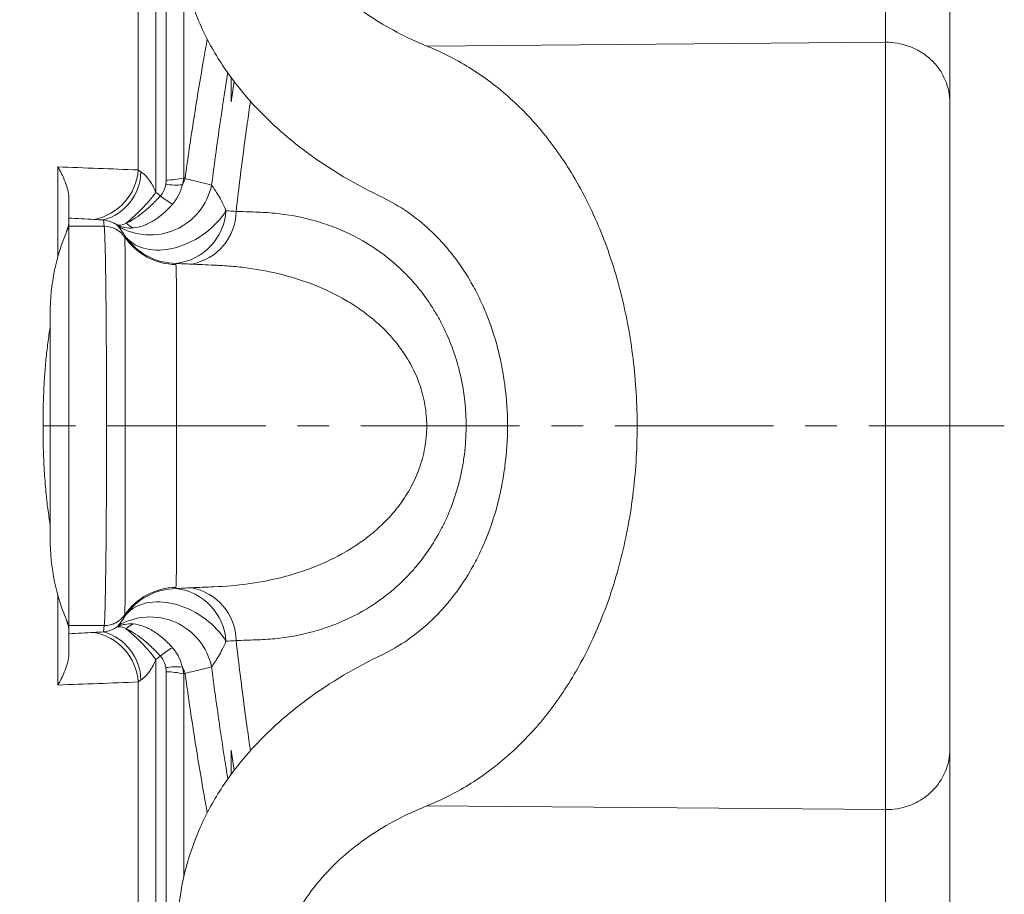
# Model space of a CAD drawing. Units: millimetres. Extents: x 143 to 738, y 54 to 538.
# Drawn here: x 343 to 422, y 119 to 189 of the extents above; entities that cross this region are included whole.
import ezdxf

# ---------------------------------------------------------------- set-up
doc = ezdxf.new("R2010")
doc.units = ezdxf.units.MM
doc.linetypes.add('CENTERX2', pattern=[20.32, 12.7, -2.54, 2.54, -2.54])
doc.layers.add('FORMAT', color=7, linetype='Continuous')

msp = doc.modelspace()

# ---------------------------------------------------------------- linework, layer by layer
at = {"color": 8, "linetype": 'Continuous', "lineweight": 0}
for p, q in [((353.808, 174.846), (353.808, 227.163)), ((354.626, 227.163), (354.626, 175.842)), ((352.394, 226.577), (352.394, 176.648)), ((356.04, 176.004), (356.04, 192.291)), ((412.216, 186.863), (375.499, 186.561)), ((345.972, 176.891), (345.972, 169.728)), ((349.629, 172.646), (349.673, 172.141)), ((349.673, 172.141), (346.851, 172.141)), ((351.326, 171.268), (351.323, 171.389)), ((355.415, 169.081), (355.434, 169.171)), ((355.434, 143.155), (355.415, 143.245)), ((345.972, 142.597), (345.972, 135.435)), ((351.323, 140.937), (351.326, 141.058)), ((349.673, 140.185), (346.851, 140.185)), ((349.673, 140.185), (349.629, 139.679)), ((353.808, 85.163), (353.808, 137.479)), ((354.626, 136.484), (354.626, 85.163)), ((352.394, 135.678), (352.394, 85.749)), ((356.04, 120.036), (356.04, 136.321)), ((412.216, 125.462), (375.499, 125.765))]:
    msp.add_line(p, q, dxfattribs=at)
at = {"color": 7, "linetype": 'Continuous', "lineweight": 15}
for p, q in [((360.083, 183.721), (359.834, 182.094)), ((346.851, 172.795), (346.851, 172.523)), ((346.851, 172.523), (346.851, 172.324)), ((346.851, 172.324), (346.851, 172.188)), ((346.851, 172.188), (346.851, 172.141)), ((346.851, 172.141), (346.851, 140.185)), ((345.351, 165.163), (345.351, 147.163)), ((346.851, 140.185), (346.851, 140.137)), ((346.851, 140.137), (346.851, 140.002)), ((346.851, 140.002), (346.851, 139.802)), ((346.851, 139.802), (346.851, 139.53)), ((359.834, 130.232), (360.083, 128.605))]:
    msp.add_line(p, q, dxfattribs=at)
at = {"color": 8, "linetype": 'Continuous', "lineweight": 0, "flags": 128}
for points in [[(359.421, 173.384), (359.263, 173.142), (359.089, 172.903), (358.902, 172.669), (358.7, 172.441), (358.485, 172.221), (358.259, 172.008), (358.021, 171.804), (357.773, 171.609), (357.515, 171.425), (357.25, 171.251), (356.977, 171.09), (356.698, 170.941), (356.415, 170.804), (356.127, 170.682), (355.837, 170.573), (355.546, 170.479), (355.254, 170.399), (354.963, 170.335), (354.674, 170.287), (354.389, 170.253), (354.108, 170.236), (353.832, 170.234), (353.563, 170.249), (353.302, 170.279), (353.049, 170.324), (352.806, 170.385), (352.574, 170.462), (352.354, 170.553), (352.146, 170.659), (351.952, 170.778), (351.772, 170.912), (351.606, 171.059), (351.457, 171.218), (351.323, 171.389)], [(359.421, 138.941), (359.263, 139.184), (359.089, 139.423), (358.902, 139.657), (358.7, 139.884), (358.485, 140.105), (358.259, 140.318), (358.021, 140.522), (357.773, 140.717), (357.515, 140.901), (357.25, 141.074), (356.977, 141.236), (356.698, 141.385), (356.415, 141.521), (356.127, 141.644), (355.837, 141.753), (355.546, 141.847), (355.254, 141.926), (354.963, 141.99), (354.674, 142.039), (354.389, 142.072), (354.108, 142.09), (353.832, 142.091), (353.563, 142.077), (353.302, 142.047), (353.049, 142.001), (352.806, 141.94), (352.574, 141.864), (352.354, 141.773), (352.146, 141.667), (351.952, 141.547), (351.772, 141.414), (351.606, 141.267), (351.457, 141.108), (351.323, 140.937)]]:
    msp.add_lwpolyline(points, dxfattribs=at)
at = {"color": 8, "linetype": 'Continuous', "lineweight": 0}
for centre, radius, start, end in [((348.042, 176.97), 4.364, 280.78289, 355.76522), ((348.505, 176.6), 4.11, 285.86227, 358.39864), ((354.706, 181.387), 5.546, 269.17575, 283.92312), ((349.775, 178.435), 6.835, 334.17103, 338.71335), ((353.342, 176.479), 5.035, 239.38513, 348.08934), ((355.45, 181.061), 5.624, 261.30659, 274.87148), ((342.129, 183.756), 14.69, 309.3169, 322.65912), ((358.323, 179.575), 6.501, 230.26431, 240.68621), ((354.901, 173.668), 4.528, 276.75695, 356.41036), ((355.867, 173.404), 4.365, 280.36169, 359.04813), ((342.974, 173.222), 3.98, 337.50514, 346.95606), ((343.355, 173.427), 3.709, 336.58096, 340.4974), ((349.674, 170.141), 2, 34.30408, 90.02758), ((349.674, 170.139), 2, 34.31426, 90.03317), ((352.643, 173.573), 1.688, 224.40043, 248.14093), ((355.479, 174.173), 5.002, 213.8198, 269.48949), ((355.46, 174.083), 5.002, 214.26565, 269.48895), ((355.479, 138.153), 5.002, 90.5099, 146.18082), ((355.46, 138.243), 5.002, 90.51105, 145.73435), ((354.901, 138.658), 4.528, 3.58964, 83.24305), ((355.867, 138.922), 4.365, 0.95187, 79.63831), ((342.974, 139.104), 3.98, 13.04394, 22.49486), ((343.355, 138.899), 3.709, 19.5026, 23.41904), ((349.674, 142.186), 2, 269.96683, 325.68574), ((349.674, 142.185), 2, 269.97242, 325.69592), ((353.342, 135.847), 5.035, 11.91066, 120.61487), ((352.643, 138.753), 1.688, 111.85907, 135.59957), ((348.063, 135.375), 4.341, 3.99974, 79.45214), ((348.505, 135.726), 4.11, 1.60136, 74.13773), ((342.129, 128.569), 14.69, 37.34088, 50.6831), ((358.323, 132.751), 6.501, 119.31379, 129.73569), ((355.45, 131.265), 5.624, 85.12852, 98.69341), ((354.706, 130.938), 5.546, 76.07688, 90.82425), ((349.775, 133.89), 6.835, 21.28665, 25.82897)]:
    msp.add_arc(centre, radius, start, end, dxfattribs=at)
at = {"color": 7, "linetype": 'Continuous', "lineweight": 15}
for centre, start, end in [((362.434, 165.163), 156.58109, 180), ((362.434, 147.163), 180, 203.41891)]:
    msp.add_arc(centre, 17.083, start, end, dxfattribs=at)
at = {"color": 8, "linetype": 'Continuous', "lineweight": 0}
for points, knots in [([(412.216, 186.863), (412.216, 187.614), (412.216, 188.543), (412.216, 190.748), (412.216, 192.022), (412.216, 194.872), (412.216, 196.448), (412.216, 199.835), (412.216, 201.646), (412.216, 203.535)], [0, 0, 0, 0, 0.25, 0.25, 0.5, 0.5, 0.75, 0.75, 1, 1, 1, 1]), ([(357.924, 187.129), (357.825, 186.576), (357.586, 185.244), (357.226, 183.117), (356.845, 180.746), (356.482, 178.359), (356.257, 176.756), (356.144, 175.954)], [0, 0, 0, 0, 0.15076, 0.36279, 0.574819, 0.78741, 1, 1, 1, 1]), ([(412.216, 186.863), (412.819, 186.868), (413.47, 186.77), (414.418, 186.422), (414.728, 186.274), (415.316, 185.915), (415.593, 185.705), (416.095, 185.235), (416.32, 184.975), (416.705, 184.423), (416.864, 184.131), (417.24, 183.239), (417.351, 182.624), (417.351, 182.055)], [0, 0, 0, 0, 0.25, 0.25, 0.375, 0.375, 0.5, 0.5, 0.625, 0.625, 0.75, 0.75, 1, 1, 1, 1]), ([(412.216, 186.863), (412.216, 186.444), (412.216, 185.936), (412.216, 184.71), (412.216, 183.993), (412.216, 182.323), (412.216, 181.37), (412.216, 179.215), (412.216, 178.013), (412.216, 175.361), (412.216, 173.911), (412.216, 170.792), (412.216, 169.122), (412.216, 165.616), (412.216, 163.78), (412.216, 160.016), (412.216, 158.09), (412.216, 154.236), (412.216, 152.309), (412.216, 148.546), (412.216, 146.71), (412.216, 143.203), (412.216, 141.534), (412.216, 138.414), (412.216, 136.965), (412.216, 134.313), (412.216, 133.11), (412.216, 130.955), (412.216, 130.003), (412.216, 128.333), (412.216, 127.615), (412.216, 126.39), (412.216, 125.881), (412.216, 125.462)], [0, 0, 0, 0, 0.0625, 0.0625, 0.125, 0.125, 0.1875, 0.1875, 0.25, 0.25, 0.3125, 0.3125, 0.375, 0.375, 0.4375, 0.4375, 0.5, 0.5, 0.5625, 0.5625, 0.625, 0.625, 0.6875, 0.6875, 0.75, 0.75, 0.8125, 0.8125, 0.875, 0.875, 0.9375, 0.9375, 1, 1, 1, 1]), ([(358.268, 175.44), (358.385, 176.333), (358.619, 178.12), (359.002, 180.784), (359.317, 182.887), (359.514, 184.094), (359.568, 184.424)], [0, 0, 0, 0, 0.2958796, 0.5917592, 0.8885478, 1, 1, 1, 1]), ([(360.231, 173.331), (360.324, 174.118), (360.508, 175.69), (360.808, 178.04), (361.096, 180.194), (361.293, 181.56), (361.377, 182.149)], [0, 0, 0, 0, 0.26577, 0.53154, 0.797896, 1, 1, 1, 1]), ([(353.808, 174.846), (353.67, 175.186), (353.506, 175.511), (353.206, 175.941), (353.095, 176.076), (352.862, 176.308), (352.738, 176.406), (352.614, 176.485)], [0, 0, 0, 0, 0.5, 0.5, 0.75, 0.75, 1, 1, 1, 1]), ([(358.268, 175.44), (358.037, 175.493), (357.744, 175.568), (357.214, 175.701), (357.022, 175.748), (356.607, 175.848), (356.382, 175.901), (356.144, 175.954)], [0, 0, 0, 0, 0.5, 0.5, 0.75, 0.75, 1, 1, 1, 1]), ([(354.6, 175.502), (354.574, 175.331), (354.526, 175.167), (354.381, 174.854), (354.285, 174.707), (354.168, 174.576)], [0, 0, 0, 0, 0.5, 0.5, 1, 1, 1, 1]), ([(355.14, 173.906), (355.334, 174.129), (355.497, 174.37), (355.761, 174.89), (355.862, 175.17), (355.928, 175.457)], [0, 0, 0, 0, 0.5, 0.5, 1, 1, 1, 1]), ([(359.421, 173.384), (359.232, 173.854), (359.025, 174.252), (358.723, 174.762), (358.623, 174.918), (358.436, 175.2), (358.348, 175.326), (358.268, 175.44)], [0, 0, 0, 0, 0.5, 0.5, 0.75, 0.75, 1, 1, 1, 1]), ([(354.168, 174.576), (353.925, 174.303), (353.68, 174.052), (353.189, 173.589), (352.941, 173.376), (352.468, 173.006), (352.24, 172.845), (351.812, 172.576), (351.615, 172.47), (351.436, 172.392)], [0, 0, 0, 0, 0.25, 0.25, 0.5, 0.5, 0.75, 0.75, 1, 1, 1, 1]), ([(352.014, 172.006), (352.271, 172.03), (352.532, 172.089), (353.061, 172.28), (353.334, 172.412), (353.867, 172.738), (354.13, 172.931), (354.65, 173.38), (354.901, 173.632), (355.14, 173.906)], [0, 0, 0, 0, 0.25, 0.25, 0.5, 0.5, 0.75, 0.75, 1, 1, 1, 1]), ([(349.629, 172.646), (349.749, 172.629), (349.888, 172.603), (350.142, 172.524), (350.235, 172.491), (350.434, 172.402), (350.541, 172.347), (350.656, 172.274)], [0, 0, 0, 0, 0.5, 0.5, 0.75, 0.75, 1, 1, 1, 1]), ([(360.231, 138.994), (360.748, 139.012), (361.266, 139.029), (362.042, 139.055), (362.3, 139.064), (362.815, 139.095), (363.072, 139.116), (364.351, 139.244), (365.361, 139.426), (366.856, 139.832), (367.351, 139.99), (368.332, 140.352), (368.814, 140.556), (370.234, 141.237), (371.146, 141.783), (372.458, 142.769), (372.885, 143.125), (373.511, 143.706), (373.717, 143.908), (374.124, 144.329), (374.325, 144.549), (375.305, 145.684), (376.013, 146.704), (376.778, 148.16), (376.926, 148.462), (377.205, 149.078), (377.336, 149.393), (377.705, 150.356), (377.917, 151.024), (378.18, 152.069), (378.259, 152.426), (378.395, 153.151), (378.452, 153.515), (378.589, 154.612), (378.636, 155.351), (378.64, 156.468), (378.631, 156.843), (378.587, 157.595), (378.554, 157.969), (378.423, 159.073), (378.292, 159.79), (378.036, 160.84), (377.939, 161.187), (377.729, 161.867), (377.615, 162.199), (377.25, 163.169), (376.974, 163.784), (376.519, 164.663), (376.359, 164.95), (376.028, 165.505), (375.858, 165.773), (375.332, 166.55), (374.963, 167.033), (374.189, 167.938), (373.785, 168.36), (372.946, 169.149), (372.51, 169.515), (371.184, 170.519), (370.265, 171.071), (368.842, 171.757), (368.36, 171.962), (367.382, 172.326), (366.884, 172.485), (365.381, 172.896), (364.366, 173.08), (363.082, 173.209), (362.824, 173.23), (362.308, 173.261), (362.048, 173.27), (361.269, 173.297), (360.75, 173.314), (360.231, 173.331)], [0, 0, 0, 0, 0.03125, 0.03125, 0.046875, 0.046875, 0.0625, 0.0625, 0.125, 0.125, 0.15625, 0.15625, 0.1875, 0.1875, 0.25, 0.25, 0.28125, 0.28125, 0.296875, 0.296875, 0.3125, 0.3125, 0.375, 0.375, 0.390625, 0.390625, 0.40625, 0.40625, 0.4375, 0.4375, 0.453125, 0.453125, 0.46875, 0.46875, 0.5, 0.5, 0.515625, 0.515625, 0.53125, 0.53125, 0.5625, 0.5625, 0.578125, 0.578125, 0.59375, 0.59375, 0.625, 0.625, 0.640625, 0.640625, 0.65625, 0.65625, 0.6875, 0.6875, 0.71875, 0.71875, 0.75, 0.75, 0.8125, 0.8125, 0.84375, 0.84375, 0.875, 0.875, 0.9375, 0.9375, 0.953125, 0.953125, 0.96875, 0.96875, 1, 1, 1, 1]), ([(346.758, 171.953), (346.784, 172.014), (346.814, 172.074), (346.846, 172.132), (346.847, 172.135), (346.849, 172.138), (346.851, 172.141)], [0, 0, 0, 0, 0.0008237531, 0.0008237531, 0.0008237531, 0.0008632811, 0.0008632811, 0.0008632811, 0.0008632811]), ([(349.673, 172.139), (349.676, 172.112), (349.684, 172.06), (349.696, 171.908), (349.702, 171.808), (349.72, 171.439), (349.731, 171.103), (349.748, 170.468), (349.754, 170.234), (349.765, 169.722), (349.77, 169.444), (349.786, 168.558), (349.795, 167.896), (349.809, 166.798), (349.813, 166.412), (349.821, 165.61), (349.825, 165.197), (349.835, 163.924), (349.841, 163.029), (349.848, 161.617), (349.851, 161.133), (349.854, 160.161), (349.856, 159.672), (349.859, 158.19), (349.86, 157.187), (349.86, 155.148), (349.859, 154.137), (349.854, 152.136), (349.851, 151.167), (349.844, 149.766), (349.841, 149.308), (349.835, 148.408), (349.832, 147.965), (349.821, 146.683), (349.813, 145.891), (349.8, 144.795), (349.795, 144.444), (349.785, 143.776), (349.78, 143.459), (349.765, 142.576), (349.754, 142.069), (349.737, 141.433), (349.731, 141.24), (349.72, 140.903), (349.714, 140.758), (349.702, 140.514), (349.696, 140.416), (349.684, 140.266), (349.676, 140.214), (349.673, 140.186)], [0, 0, 0, 0, 0.03125, 0.03125, 0.0625, 0.0625, 0.125, 0.125, 0.15625, 0.15625, 0.1875, 0.1875, 0.25, 0.25, 0.28125, 0.28125, 0.3125, 0.3125, 0.375, 0.375, 0.40625, 0.40625, 0.4375, 0.4375, 0.5, 0.5, 0.5625, 0.5625, 0.625, 0.625, 0.65625, 0.65625, 0.6875, 0.6875, 0.75, 0.75, 0.78125, 0.78125, 0.8125, 0.8125, 0.875, 0.875, 0.90625, 0.90625, 0.9375, 0.9375, 0.96875, 0.96875, 1, 1, 1, 1]), ([(351.436, 172.392), (351.278, 172.31), (351.137, 172.257), (350.944, 172.226), (350.883, 172.224), (350.766, 172.236), (350.709, 172.251), (350.656, 172.274)], [0, 0, 0, 0, 0.5, 0.5, 0.75, 0.75, 1, 1, 1, 1]), ([(352.014, 172.006), (351.77, 171.984), (351.537, 171.996), (351.198, 172.062), (351.087, 172.093), (350.924, 172.151), (350.869, 172.173), (350.762, 172.22), (350.708, 172.246), (350.656, 172.274)], [0, 0, 0, 0, 0.5, 0.5, 0.75, 0.75, 0.875, 0.875, 1, 1, 1, 1]), ([(350.778, 172.146), (350.843, 172.065), (350.922, 171.971), (351.106, 171.731), (351.211, 171.588), (351.323, 171.389)], [0, 0, 0, 0, 0.5, 0.5, 1, 1, 1, 1]), ([(351.326, 141.059), (351.327, 141.082), (351.329, 141.122), (351.332, 141.252), (351.333, 141.34), (351.336, 141.56), (351.337, 141.692), (351.339, 142.002), (351.34, 142.181), (351.343, 142.776), (351.345, 143.252), (351.347, 144.081), (351.347, 144.378), (351.349, 145.01), (351.349, 145.344), (351.35, 146.386), (351.351, 147.138), (351.352, 148.353), (351.352, 148.776), (351.352, 149.636), (351.353, 150.074), (351.353, 151.411), (351.353, 152.333), (351.353, 153.762), (351.353, 154.244), (351.353, 155.204), (351.353, 156.164), (351.353, 157.124), (351.353, 158.085), (351.353, 158.568), (351.353, 159.995), (351.353, 160.917), (351.353, 162.254), (351.352, 162.692), (351.352, 163.554), (351.352, 163.975), (351.351, 165.189), (351.35, 165.941), (351.349, 166.984), (351.349, 167.319), (351.347, 167.95), (351.347, 168.246), (351.345, 169.075), (351.343, 169.552), (351.34, 170.148), (351.339, 170.326), (351.337, 170.635), (351.336, 170.767), (351.333, 170.986), (351.332, 171.073), (351.329, 171.203), (351.327, 171.243), (351.326, 171.267)], [0, 0, 0, 0, 0.03125, 0.03125, 0.0625, 0.0625, 0.09375, 0.09375, 0.125, 0.125, 0.1875, 0.1875, 0.21875, 0.21875, 0.25, 0.25, 0.3125, 0.3125, 0.34375, 0.34375, 0.375, 0.375, 0.4375, 0.4375, 0.46875, 0.46875, 0.5, 0.53125, 0.53125, 0.5625, 0.5625, 0.625, 0.625, 0.65625, 0.65625, 0.6875, 0.6875, 0.75, 0.75, 0.78125, 0.78125, 0.8125, 0.8125, 0.875, 0.875, 0.90625, 0.90625, 0.9375, 0.9375, 0.96875, 0.96875, 1, 1, 1, 1]), ([(355.41, 169.066), (355.41, 169.066), (355.41, 169.066), (355.41, 169.066), (355.412, 169.071), (355.414, 169.076), (355.415, 169.081)], [-0.00000006, -0.00000006, -0.00000006, -0.00000006, 0, 0, 0, 0.0004445257, 0.0004445257, 0.0004445257, 0.0004445257]), ([(355.41, 143.26), (355.414, 143.275), (355.418, 143.31), (355.425, 143.42), (355.428, 143.495), (355.437, 143.775), (355.442, 144.036), (355.451, 144.715), (355.454, 145.122), (355.458, 145.829), (355.459, 146.081), (355.461, 146.618), (355.462, 146.904), (355.465, 147.798), (355.465, 148.441), (355.467, 149.477), (355.467, 149.834), (355.467, 150.573), (355.467, 150.95), (355.468, 152.097), (355.468, 152.885), (355.468, 154.103), (355.468, 154.517), (355.468, 155.342), (355.468, 155.754), (355.468, 156.988), (355.468, 157.808), (355.468, 159.034), (355.468, 159.438), (355.468, 160.228), (355.468, 160.617), (355.467, 161.379), (355.467, 161.753), (355.467, 162.486), (355.467, 162.848), (355.465, 163.89), (355.465, 164.533), (355.462, 165.421), (355.461, 165.704), (355.459, 166.244), (355.458, 166.498), (355.454, 167.207), (355.451, 167.612), (355.445, 168.117), (355.442, 168.269), (355.437, 168.534), (355.434, 168.646), (355.425, 168.926), (355.418, 169.037), (355.41, 169.066)], [0, 0, 0, 0, 0.03125, 0.03125, 0.0625, 0.0625, 0.125, 0.125, 0.1875, 0.1875, 0.21875, 0.21875, 0.25, 0.25, 0.3125, 0.3125, 0.34375, 0.34375, 0.375, 0.375, 0.4375, 0.4375, 0.46875, 0.46875, 0.5, 0.5, 0.5625, 0.5625, 0.59375, 0.59375, 0.625, 0.625, 0.65625, 0.65625, 0.6875, 0.6875, 0.75, 0.75, 0.78125, 0.78125, 0.8125, 0.8125, 0.875, 0.875, 0.90625, 0.90625, 0.9375, 0.9375, 1, 1, 1, 1]), ([(356.652, 169.11), (357.25, 169.083), (357.848, 169.057), (358.447, 169.03), (358.447, 169.03), (358.447, 169.03), (358.447, 169.03)], [0, 0, 0, 0, 0.002583134, 0.002583134, 0.002583134, 0.002583194, 0.002583194, 0.002583194, 0.002583194]), ([(358.447, 169.03), (358.453, 169.03), (358.461, 169.029), (358.476, 169.029), (358.498, 169.028), (358.548, 169.026), (358.65, 169.022), (358.852, 169.013), (359.256, 168.992), (359.602, 168.967), (360.291, 168.909), (360.748, 168.858), (362.112, 168.671), (363.014, 168.497), (364.795, 168.044), (365.668, 167.766), (367.377, 167.088), (368.213, 166.689), (369.435, 165.976), (369.838, 165.718), (370.62, 165.164), (371.001, 164.869), (371.737, 164.233), (372.092, 163.893), (372.605, 163.344), (372.772, 163.154), (373.099, 162.76), (373.258, 162.555), (373.716, 161.924), (373.997, 161.479), (374.376, 160.769), (374.495, 160.526), (374.718, 160.022), (374.821, 159.762), (375.098, 158.974), (375.242, 158.431), (375.437, 157.305), (375.488, 156.716), (375.485, 155.559), (375.433, 154.983), (375.23, 153.842), (375.078, 153.287), (374.704, 152.241), (374.48, 151.747), (373.972, 150.805), (373.685, 150.355), (373.072, 149.519), (372.746, 149.131), (372.062, 148.402), (371.704, 148.063), (370.96, 147.424), (370.575, 147.127), (369.795, 146.579), (369.398, 146.327), (368.188, 145.624), (367.356, 145.229), (366.079, 144.724), (365.648, 144.57), (364.776, 144.29), (364.334, 144.164), (363, 143.825), (362.103, 143.653), (360.289, 143.405), (359.372, 143.328), (358.447, 143.296)], [0, 0, 0, 0, 0.000488, 0.000488, 0.000977, 0.001953, 0.003906, 0.007813, 0.015625, 0.03125, 0.03125, 0.0625, 0.0625, 0.125, 0.125, 0.1875, 0.1875, 0.25, 0.25, 0.28125, 0.28125, 0.3125, 0.3125, 0.34375, 0.34375, 0.359375, 0.359375, 0.375, 0.375, 0.40625, 0.40625, 0.421875, 0.421875, 0.4375, 0.4375, 0.46875, 0.46875, 0.5, 0.5, 0.53125, 0.53125, 0.5625, 0.5625, 0.59375, 0.59375, 0.625, 0.625, 0.65625, 0.65625, 0.6875, 0.6875, 0.71875, 0.71875, 0.75, 0.75, 0.8125, 0.8125, 0.84375, 0.84375, 0.875, 0.875, 0.9375, 0.9375, 1, 1, 1, 1]), ([(345.351, 164.075), (345.285, 163.655), (345.151, 162.788), (345.006, 161.466), (344.896, 160.114), (344.824, 158.776), (344.784, 157.452), (344.77, 155.992), (344.791, 154.38), (344.866, 152.617), (344.991, 150.998), (345.151, 149.542), (345.285, 148.676), (345.351, 148.253)], [0, 0, 0, 0, 0.080352, 0.165737, 0.25115, 0.336549, 0.418869, 0.501225, 0.612311, 0.723415, 0.834479, 0.918992, 1, 1, 1, 1]), ([(355.415, 143.245), (355.414, 143.25), (355.412, 143.255), (355.41, 143.26), (355.41, 143.26), (355.41, 143.26), (355.41, 143.26)], [0, 0, 0, 0, 0.0004445257, 0.0004445257, 0.0004445257, 0.0004445857, 0.0004445857, 0.0004445857, 0.0004445857]), ([(358.447, 143.296), (358.447, 143.296), (358.447, 143.296), (358.447, 143.296), (357.848, 143.269), (357.25, 143.242), (356.652, 143.215)], [-0.000000059, -0.000000059, -0.000000059, -0.000000059, 0, 0, 0, 0.002583135, 0.002583135, 0.002583135, 0.002583135]), ([(346.758, 140.373), (346.784, 140.312), (346.814, 140.252), (346.846, 140.193), (346.847, 140.19), (346.849, 140.188), (346.851, 140.185)], [0, 0, 0, 0, 0.0008237531, 0.0008237531, 0.0008237531, 0.0008632811, 0.0008632811, 0.0008632811, 0.0008632811]), ([(352.014, 140.32), (351.77, 140.342), (351.537, 140.33), (351.198, 140.263), (351.087, 140.233), (350.924, 140.175), (350.869, 140.153), (350.762, 140.106), (350.708, 140.079), (350.656, 140.052)], [0, 0, 0, 0, 0.5, 0.5, 0.75, 0.75, 0.875, 0.875, 1, 1, 1, 1]), ([(351.323, 140.937), (351.211, 140.738), (351.106, 140.594), (350.922, 140.355), (350.843, 140.26), (350.778, 140.18)], [0, 0, 0, 0, 0.5, 0.5, 1, 1, 1, 1]), ([(355.14, 138.419), (354.901, 138.694), (354.653, 138.942), (354.139, 139.388), (353.87, 139.586), (353.336, 139.912), (353.07, 140.043), (352.533, 140.236), (352.271, 140.296), (352.014, 140.32)], [0, 0, 0, 0, 0.25, 0.25, 0.5, 0.5, 0.75, 0.75, 1, 1, 1, 1]), ([(350.656, 140.052), (350.43, 139.907), (350.226, 139.828), (349.89, 139.723), (349.749, 139.697), (349.629, 139.679)], [0, 0, 0, 0, 0.5, 0.5, 1, 1, 1, 1]), ([(351.436, 139.934), (351.278, 140.016), (351.137, 140.068), (350.944, 140.1), (350.883, 140.102), (350.766, 140.09), (350.709, 140.075), (350.656, 140.052)], [0, 0, 0, 0, 0.5, 0.5, 0.75, 0.75, 1, 1, 1, 1]), ([(351.436, 139.934), (351.615, 139.856), (351.811, 139.75), (352.235, 139.484), (352.466, 139.321), (352.939, 138.952), (353.181, 138.744), (353.677, 138.277), (353.925, 138.023), (354.168, 137.75)], [0, 0, 0, 0, 0.25, 0.25, 0.5, 0.5, 0.75, 0.75, 1, 1, 1, 1]), ([(358.268, 136.886), (358.428, 137.114), (358.619, 137.388), (358.919, 137.894), (359.022, 138.079), (359.225, 138.485), (359.326, 138.706), (359.421, 138.941)], [0, 0, 0, 0, 0.5, 0.5, 0.75, 0.75, 1, 1, 1, 1]), ([(361.377, 130.177), (361.293, 130.764), (361.097, 132.126), (360.809, 134.279), (360.509, 136.63), (360.324, 138.206), (360.231, 138.994)], [0, 0, 0, 0, 0.20152, 0.467291, 0.733645, 1, 1, 1, 1]), ([(355.928, 136.868), (355.862, 137.156), (355.763, 137.43), (355.5, 137.95), (355.334, 138.197), (355.14, 138.419)], [0, 0, 0, 0, 0.5, 0.5, 1, 1, 1, 1]), ([(352.614, 135.841), (352.738, 135.92), (352.864, 136.02), (353.097, 136.251), (353.206, 136.384), (353.508, 136.818), (353.67, 137.14), (353.808, 137.479)], [0, 0, 0, 0, 0.25, 0.25, 0.5, 0.5, 1, 1, 1, 1]), ([(354.168, 137.75), (354.285, 137.619), (354.379, 137.475), (354.524, 137.162), (354.574, 136.995), (354.6, 136.824)], [0, 0, 0, 0, 0.5, 0.5, 1, 1, 1, 1]), ([(356.144, 136.372), (356.62, 136.478), (357.032, 136.579), (357.563, 136.712), (357.726, 136.753), (358.021, 136.827), (358.153, 136.859), (358.268, 136.886)], [0, 0, 0, 0, 0.5, 0.5, 0.75, 0.75, 1, 1, 1, 1]), ([(356.144, 136.372), (356.257, 135.572), (356.481, 133.973), (356.843, 131.588), (357.225, 129.215), (357.585, 127.083), (357.825, 125.75), (357.924, 125.196)], [0, 0, 0, 0, 0.212028, 0.424056, 0.636647, 0.849239, 1, 1, 1, 1]), ([(359.567, 127.901), (359.519, 128.198), (359.333, 129.338), (359.031, 131.344), (358.66, 133.916), (358.412, 135.768), (358.284, 136.76), (358.268, 136.886)], [0, 0, 0, 0, 0.100164, 0.38565, 0.671947, 0.958244, 1, 1, 1, 1]), ([(412.216, 125.462), (412.819, 125.457), (413.47, 125.556), (414.418, 125.903), (414.728, 126.052), (415.316, 126.41), (415.593, 126.621), (416.095, 127.091), (416.32, 127.351), (416.705, 127.903), (416.864, 128.195), (417.24, 129.087), (417.351, 129.702), (417.351, 130.271)], [0, 0, 0, 0, 0.25, 0.25, 0.375, 0.375, 0.5, 0.5, 0.625, 0.625, 0.75, 0.75, 1, 1, 1, 1]), ([(412.216, 125.462), (412.216, 124.712), (412.216, 123.782), (412.216, 121.578), (412.216, 120.304), (412.216, 117.453), (412.216, 115.878), (412.216, 112.491), (412.216, 110.679), (412.216, 108.791)], [0, 0, 0, 0, 0.25, 0.25, 0.5, 0.5, 0.75, 0.75, 1, 1, 1, 1])]:
    msp.add_open_spline(points, degree=3, knots=knots, dxfattribs=at)
at = {"color": 7, "linetype": 'Continuous', "lineweight": 15}
for points, knots in [([(363.062, 203.293), (363.062, 201.109), (363.427, 199.123), (364.27, 196.86), (364.459, 196.417), (364.868, 195.566), (365.088, 195.156), (365.792, 193.97), (366.319, 193.235), (367.47, 191.865), (368.094, 191.23), (369.425, 190.049), (370.125, 189.51), (372.303, 188.029), (373.862, 187.221), (375.499, 186.561)], [0, 0, 0, 0, 0.25, 0.25, 0.3125, 0.3125, 0.375, 0.375, 0.5, 0.5, 0.625, 0.625, 0.75, 0.75, 1, 1, 1, 1]), ([(417.351, 200.661), (417.351, 198.553), (417.351, 196.532), (417.351, 192.752), (417.351, 190.993), (417.351, 187.812), (417.351, 186.39), (417.351, 183.93), (417.351, 182.892), (417.351, 182.055)], [0, 0, 0, 0, 0.25, 0.25, 0.5, 0.5, 0.75, 0.75, 1, 1, 1, 1]), ([(371.964, 174.444), (369.83, 175.461), (367.786, 176.656), (365.396, 178.424), (364.926, 178.791), (364.005, 179.555), (363.553, 179.953), (362.234, 181.188), (361.407, 182.066), (359.875, 183.94), (359.169, 184.935), (358.225, 186.532), (357.93, 187.082), (357.381, 188.22), (357.126, 188.81), (356.441, 190.617), (356.089, 191.874), (355.612, 194.493), (355.487, 195.856), (355.487, 197.277)], [0, 0, 0, 0, 0.25, 0.25, 0.3125, 0.3125, 0.375, 0.375, 0.5, 0.5, 0.625, 0.625, 0.6875, 0.6875, 0.75, 0.75, 0.875, 0.875, 1, 1, 1, 1]), ([(375.499, 125.765), (376.651, 126.23), (377.763, 126.789), (379.905, 128.107), (380.937, 128.866), (382.92, 130.601), (383.871, 131.577), (385.686, 133.785), (386.525, 134.987), (388.066, 137.6), (388.768, 139.012), (390.018, 142.07), (390.546, 143.668), (391.411, 147.008), (391.748, 148.75), (392.21, 152.388), (392.326, 154.214), (392.333, 156.962), (392.307, 157.88), (392.199, 159.719), (392.115, 160.644), (391.784, 163.357), (391.457, 165.106), (390.919, 167.224), (390.805, 167.644), (390.564, 168.477), (390.437, 168.89), (390.041, 170.105), (389.755, 170.889), (388.834, 173.169), (388.136, 174.592), (386.582, 177.254), (385.743, 178.461), (384.398, 180.111), (383.935, 180.634), (382.981, 181.628), (382.488, 182.1), (380.979, 183.429), (379.934, 184.199), (377.773, 185.532), (376.655, 186.095), (375.499, 186.561)], [0, 0, 0, 0, 0.0625, 0.0625, 0.125, 0.125, 0.1875, 0.1875, 0.25, 0.25, 0.3125, 0.3125, 0.375, 0.375, 0.4375, 0.4375, 0.5, 0.5, 0.53125, 0.53125, 0.5625, 0.5625, 0.625, 0.625, 0.640625, 0.640625, 0.65625, 0.65625, 0.6875, 0.6875, 0.75, 0.75, 0.8125, 0.8125, 0.84375, 0.84375, 0.875, 0.875, 0.9375, 0.9375, 1, 1, 1, 1]), ([(359.834, 182.094), (359.834, 182.681), (359.834, 183.335), (359.834, 183.981), (359.834, 184.047)], [0, 0, 0, 0, 0.897779, 1, 1, 1, 1]), ([(417.351, 182.055), (417.351, 181.701), (417.351, 181.272), (417.351, 180.239), (417.351, 179.634), (417.351, 178.226), (417.351, 177.422), (417.351, 175.605), (417.351, 174.591), (417.351, 172.354), (417.351, 171.131), (417.351, 168.501), (417.351, 167.092), (417.351, 164.135), (417.351, 162.587), (417.351, 159.413), (417.351, 157.788), (417.351, 154.538), (417.351, 152.913), (417.351, 149.739), (417.351, 148.19), (417.351, 145.233), (417.351, 143.825), (417.351, 141.194), (417.351, 139.972), (417.351, 137.735), (417.351, 136.721), (417.351, 134.903), (417.351, 134.1), (417.351, 132.692), (417.351, 132.087), (417.351, 131.053), (417.351, 130.624), (417.351, 130.271)], [0, 0, 0, 0, 0.0625, 0.0625, 0.125, 0.125, 0.1875, 0.1875, 0.25, 0.25, 0.3125, 0.3125, 0.375, 0.375, 0.4375, 0.4375, 0.5, 0.5, 0.5625, 0.5625, 0.625, 0.625, 0.6875, 0.6875, 0.75, 0.75, 0.8125, 0.8125, 0.875, 0.875, 0.9375, 0.9375, 1, 1, 1, 1]), ([(346.851, 174.3), (346.851, 174.687), (346.756, 175.101), (346.526, 175.753), (346.433, 175.976), (346.274, 176.316), (346.218, 176.429), (346.1, 176.659), (346.037, 176.776), (345.972, 176.891)], [0, 0, 0, 0, 0.5, 0.5, 0.75, 0.75, 0.875, 0.875, 1, 1, 1, 1]), ([(346.851, 174.3), (346.851, 174.181), (346.851, 174.069), (346.851, 173.863), (346.851, 173.767), (346.851, 173.502), (346.851, 173.354), (346.851, 173.107), (346.851, 173.009), (346.851, 172.865), (346.851, 172.817), (346.851, 172.795)], [0, 0, 0, 0, 0.125, 0.125, 0.25, 0.25, 0.5, 0.5, 0.75, 0.75, 1, 1, 1, 1]), ([(381.955, 156.163), (381.957, 157.243), (381.886, 158.303), (381.685, 159.868), (381.602, 160.386), (381.403, 161.412), (381.288, 161.92), (380.9, 163.401), (380.583, 164.341), (380.031, 165.687), (379.832, 166.126), (379.414, 166.974), (379.195, 167.382), (378.506, 168.562), (378.007, 169.29), (377.202, 170.302), (376.925, 170.626), (376.359, 171.241), (376.07, 171.532), (375.186, 172.361), (374.573, 172.852), (373.302, 173.728), (372.644, 174.112), (371.964, 174.444)], [0, 0, 0, 0, 0.125, 0.125, 0.1875, 0.1875, 0.25, 0.25, 0.375, 0.375, 0.4375, 0.4375, 0.5, 0.5, 0.625, 0.625, 0.6875, 0.6875, 0.75, 0.75, 0.875, 0.875, 1, 1, 1, 1]), ([(346.851, 172.523), (346.85, 172.499), (346.85, 172.458), (346.845, 172.397), (346.841, 172.362), (346.835, 172.317), (346.829, 172.278), (346.821, 172.234), (346.812, 172.19), (346.8, 172.142), (346.788, 172.093), (346.774, 172.046), (346.758, 171.994), (346.74, 171.937), (346.718, 171.873), (346.691, 171.8), (346.668, 171.742), (346.653, 171.706), (346.65, 171.699)], [0, 0, 0, 0, 0.172432, 0.290101, 0.352031, 0.401025, 0.447392, 0.534876, 0.646682, 0.731474, 0.784635, 0.829795, 0.868522, 0.902723, 0.934014, 0.963852, 0.993449, 1, 1, 1, 1]), ([(381.955, 156.163), (381.957, 155.083), (381.886, 154.023), (381.685, 152.458), (381.602, 151.94), (381.403, 150.914), (381.288, 150.406), (380.9, 148.925), (380.583, 147.985), (380.031, 146.639), (379.832, 146.199), (379.414, 145.352), (379.195, 144.943), (378.506, 143.763), (378.007, 143.036), (377.202, 142.024), (376.925, 141.699), (376.359, 141.085), (376.07, 140.793), (375.186, 139.965), (374.573, 139.474), (373.302, 138.598), (372.644, 138.214), (371.964, 137.882)], [0, 0, 0, 0, 0.125, 0.125, 0.1875, 0.1875, 0.25, 0.25, 0.375, 0.375, 0.4375, 0.4375, 0.5, 0.5, 0.625, 0.625, 0.6875, 0.6875, 0.75, 0.75, 0.875, 0.875, 1, 1, 1, 1]), ([(346.748, 140.397), (346.742, 140.409), (346.726, 140.446), (346.705, 140.496), (346.675, 140.567), (346.66, 140.603), (346.65, 140.627)], [0, 0, 0, 0, 0.0861609, 0.2589204, 0.5154033, 1, 1, 1, 1]), ([(346.651, 140.624), (346.661, 140.601), (346.682, 140.55), (346.707, 140.482), (346.73, 140.418), (346.749, 140.361), (346.765, 140.31), (346.779, 140.263), (346.791, 140.22), (346.801, 140.18), (346.811, 140.141), (346.82, 140.099), (346.828, 140.054), (346.837, 139.994), (346.843, 139.948), (346.847, 139.901), (346.851, 139.851), (346.85, 139.815), (346.85, 139.802)], [0, 0, 0, 0, 0.024602, 0.052571, 0.081337, 0.111881, 0.145466, 0.183508, 0.227741, 0.28054, 0.34575, 0.431778, 0.534273, 0.622421, 0.683905, 0.744282, 0.907076, 1, 1, 1, 1]), ([(346.851, 139.53), (346.851, 139.486), (346.851, 139.344), (346.851, 138.976), (346.851, 138.825), (346.851, 138.468), (346.851, 138.263), (346.851, 138.026)], [0, 0, 0, 0, 0.5, 0.5, 0.75, 0.75, 1, 1, 1, 1]), ([(346.851, 138.026), (346.851, 137.638), (346.756, 137.225), (346.526, 136.573), (346.433, 136.349), (346.274, 136.01), (346.218, 135.896), (346.1, 135.667), (346.037, 135.55), (345.972, 135.435)], [0, 0, 0, 0, 0.5, 0.5, 0.75, 0.75, 0.875, 0.875, 1, 1, 1, 1]), ([(371.964, 137.881), (369.83, 136.865), (367.786, 135.669), (365.396, 133.901), (364.926, 133.534), (364.005, 132.77), (363.553, 132.373), (362.234, 131.137), (361.407, 130.259), (359.875, 128.386), (359.169, 127.391), (358.225, 125.793), (357.93, 125.243), (357.381, 124.105), (357.126, 123.515), (356.441, 121.708), (356.089, 120.452), (355.612, 117.833), (355.487, 116.47), (355.487, 115.049)], [0, 0, 0, 0, 0.25, 0.25, 0.3125, 0.3125, 0.375, 0.375, 0.5, 0.5, 0.625, 0.625, 0.6875, 0.6875, 0.75, 0.75, 0.875, 0.875, 1, 1, 1, 1]), ([(359.834, 128.279), (359.834, 128.47), (359.834, 129.116), (359.834, 129.771), (359.834, 130.232)], [0, 0, 0, 0, 0.29486, 1, 1, 1, 1]), ([(417.351, 111.664), (417.351, 113.772), (417.351, 115.794), (417.351, 119.574), (417.351, 121.332), (417.351, 124.513), (417.351, 125.936), (417.351, 128.396), (417.351, 129.434), (417.351, 130.271)], [0, 0, 0, 0, 0.25, 0.25, 0.5, 0.5, 0.75, 0.75, 1, 1, 1, 1]), ([(363.062, 109.033), (363.062, 111.217), (363.427, 113.202), (364.27, 115.466), (364.459, 115.909), (364.868, 116.759), (365.088, 117.169), (365.792, 118.356), (366.319, 119.091), (367.47, 120.46), (368.094, 121.096), (369.425, 122.277), (370.125, 122.816), (372.303, 124.296), (373.862, 125.105), (375.499, 125.765)], [0, 0, 0, 0, 0.25, 0.25, 0.3125, 0.3125, 0.375, 0.375, 0.5, 0.5, 0.625, 0.625, 0.75, 0.75, 1, 1, 1, 1])]:
    msp.add_open_spline(points, degree=3, knots=knots, dxfattribs=at)
at = {"color": 8, "linetype": 'Continuous', "lineweight": 0}
for points in [[(352.394, 176.648), (350.247, 176.732), (348.106, 176.813), (345.972, 176.891)], [(352.614, 176.485), (352.533, 176.536), (352.46, 176.59), (352.394, 176.648)], [(354.626, 175.842), (354.626, 175.728), (354.618, 175.615), (354.6, 175.502)], [(355.928, 175.457), (355.977, 175.637), (356.015, 175.819), (356.04, 176.004)], [(356.144, 175.954), (356.11, 175.971), (356.075, 175.988), (356.04, 176.004)], [(354.168, 174.576), (354.051, 174.67), (353.931, 174.76), (353.808, 174.846)], [(360.231, 173.331), (359.939, 173.347), (359.669, 173.364), (359.421, 173.384)], [(346.851, 172.795), (347.519, 172.758), (348.188, 172.72), (348.858, 172.683)], [(348.858, 172.683), (349.098, 172.67), (349.354, 172.658), (349.629, 172.646)], [(349.673, 172.141), (349.673, 172.14), (349.673, 172.14), (349.673, 172.139)], [(350.656, 172.274), (350.707, 172.227), (350.747, 172.184), (350.778, 172.146)], [(351.326, 171.267), (351.326, 171.267), (351.326, 171.268), (351.326, 171.268)], [(355.434, 169.171), (355.808, 169.15), (356.213, 169.13), (356.652, 169.11)], [(356.652, 143.215), (356.216, 143.196), (355.81, 143.176), (355.434, 143.155)], [(351.326, 141.058), (351.326, 141.058), (351.326, 141.059), (351.326, 141.059)], [(348.858, 139.642), (348.188, 139.605), (347.519, 139.568), (346.851, 139.53)], [(349.629, 139.679), (349.354, 139.668), (349.098, 139.656), (348.858, 139.642)], [(349.673, 140.186), (349.673, 140.186), (349.673, 140.185), (349.673, 140.185)], [(350.778, 140.18), (350.747, 140.142), (350.707, 140.099), (350.656, 140.052)], [(359.421, 138.941), (359.669, 138.961), (359.941, 138.979), (360.231, 138.994)], [(353.808, 137.479), (353.931, 137.566), (354.051, 137.656), (354.168, 137.75)], [(354.6, 136.824), (354.618, 136.711), (354.626, 136.598), (354.626, 136.484)], [(356.04, 136.321), (356.015, 136.506), (355.977, 136.689), (355.928, 136.868)], [(356.04, 136.321), (356.075, 136.338), (356.11, 136.355), (356.144, 136.372)], [(345.972, 135.435), (348.106, 135.513), (350.247, 135.594), (352.394, 135.678)], [(352.394, 135.678), (352.46, 135.735), (352.533, 135.79), (352.614, 135.841)]]:
    msp.add_open_spline(points, degree=3, dxfattribs=at)
at = {"layer": 'FORMAT', "linetype": 'CENTERX2', "lineweight": 0}
msp.add_line((146.705, 156.163), (421.717, 156.163), dxfattribs=at)

doc.saveas('drawing.dxf')
